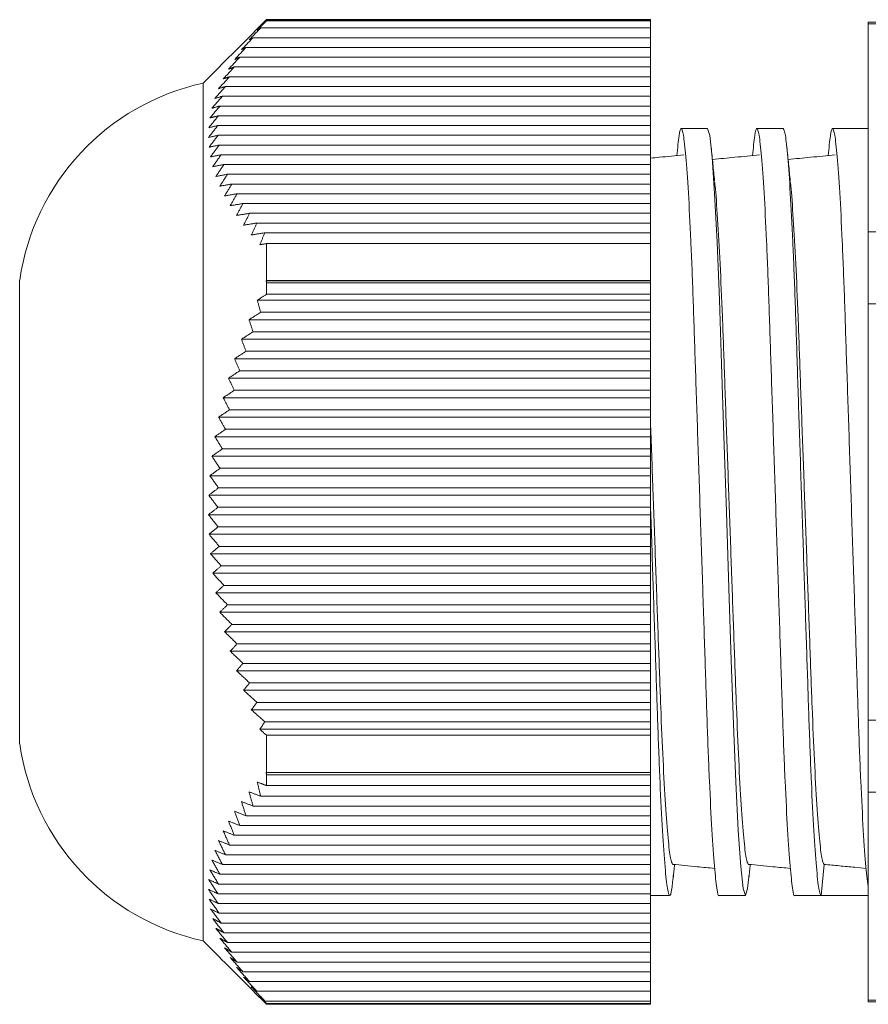
# Model space of a CAD drawing. Units: inches. Extents: x 0.4 to 16.6, y 0.2 to 10.8.
# Drawn here: x 7.9 to 8.8, y 3.9 to 4.9 of the extents above; entities that cross this region are included whole.
import ezdxf

# ---------------------------------------------------------------- set-up
doc = ezdxf.new("R2010")
doc.units = ezdxf.units.IN
doc.header["$MEASUREMENT"] = 0

msp = doc.modelspace()

# ---------------------------------------------------------------- linework, layer by layer
at = {"color": 7, "linetype": 'Continuous', "lineweight": 15}
for p, q in [((8.1169, 4.9065), (8.1169, 4.9068)), ((8.1169, 4.9065), (8.5229, 4.9065)), ((8.1169, 4.9056), (8.1169, 4.9064)), ((8.5229, 4.9064), (8.1169, 4.9064)), ((8.1169, 4.9056), (8.5229, 4.9056)), ((8.5229, 4.9065), (8.5229, 4.9068)), ((8.5229, 4.9065), (8.5229, 4.9064)), ((8.5229, 4.9056), (8.5229, 4.9064)), ((8.5229, 4.9056), (8.5229, 4.898)), ((8.753, 4.9024), (8.753, 4.9043)), ((8.753, 4.9024), (8.951, 4.9024)), ((8.753, 4.6826), (8.753, 4.9024)), ((8.1107, 4.898), (8.5229, 4.898)), ((8.5229, 4.898), (8.5229, 4.8877)), ((8.1026, 4.8877), (8.5229, 4.8877)), ((8.5229, 4.8877), (8.5229, 4.8774)), ((8.0952, 4.8774), (8.5229, 4.8774)), ((8.5229, 4.8774), (8.5229, 4.8671)), ((8.0886, 4.8671), (8.5229, 4.8671)), ((8.5229, 4.8671), (8.5229, 4.8568)), ((8.0777, 4.8465), (8.5229, 4.8465)), ((8.0828, 4.8568), (8.5229, 4.8568)), ((8.5229, 4.8568), (8.5229, 4.8465)), ((8.5229, 4.8465), (8.5229, 4.8362)), ((8.0499, 3.9338), (8.0499, 4.8398)), ((8.0735, 4.8362), (8.5229, 4.8362)), ((8.5229, 4.8362), (8.5229, 4.8259)), ((8.0702, 4.8259), (8.5229, 4.8259)), ((8.5229, 4.8259), (8.5229, 4.8156)), ((8.0677, 4.8156), (8.5229, 4.8156)), ((8.5229, 4.8156), (8.5229, 4.8053)), ((8.0661, 4.8053), (8.5229, 4.8053)), ((8.5229, 4.8053), (8.5229, 4.795)), ((8.0655, 4.795), (8.5229, 4.795)), ((8.5229, 4.795), (8.5229, 4.7847)), ((8.0657, 4.7847), (8.5229, 4.7847)), ((8.5229, 4.7847), (8.5229, 4.7744)), ((8.0669, 4.7744), (8.5229, 4.7744)), ((8.5229, 4.7744), (8.5229, 4.7641)), ((8.0689, 4.7641), (8.5229, 4.7641)), ((8.5229, 4.7641), (8.5229, 4.7538)), ((8.0718, 4.7538), (8.5229, 4.7538)), ((8.5229, 4.7538), (8.5229, 4.7435)), ((8.0756, 4.7435), (8.5229, 4.7435)), ((8.5229, 4.7435), (8.5229, 4.7332)), ((8.0802, 4.7332), (8.5229, 4.7332)), ((8.5229, 4.7332), (8.5229, 4.7229)), ((8.0857, 4.7229), (8.5229, 4.7229)), ((8.5229, 4.7229), (8.5229, 4.7126)), ((8.092, 4.7126), (8.5229, 4.7126)), ((8.5229, 4.7126), (8.5229, 4.7023)), ((8.099, 4.7023), (8.5229, 4.7023)), ((8.5229, 4.7023), (8.5229, 4.692)), ((8.1068, 4.692), (8.5229, 4.692)), ((8.5229, 4.692), (8.5229, 4.6817)), ((8.1152, 4.6817), (8.5229, 4.6817)), ((8.5229, 4.6817), (8.5229, 4.6702)), ((8.951, 4.6826), (8.753, 4.6826)), ((8.753, 4.6066), (8.753, 4.6826)), ((8.1169, 4.6314), (8.1169, 4.6702)), ((8.5229, 4.6702), (8.1169, 4.6702)), ((8.5229, 4.6314), (8.5229, 4.6702)), ((7.8559, 4.1418), (7.8559, 4.6318)), ((8.1165, 4.6311), (8.5229, 4.6311)), ((8.1169, 4.6314), (8.5229, 4.6314)), ((8.1169, 4.6167), (8.1169, 4.6289)), ((8.5229, 4.6289), (8.1169, 4.6289)), ((8.5229, 4.6314), (8.5229, 4.6311)), ((8.5229, 4.6311), (8.5229, 4.6289)), ((8.5229, 4.6167), (8.5229, 4.6289)), ((8.1071, 4.6105), (8.5229, 4.6105)), ((8.1169, 4.6167), (8.5229, 4.6167)), ((8.5229, 4.6167), (8.5229, 4.6105)), ((8.5229, 4.6105), (8.5229, 4.5977)), ((8.1107, 4.5977), (8.5229, 4.5977)), ((8.5229, 4.5977), (8.5229, 4.5899)), ((8.753, 4.6066), (8.951, 4.6066)), ((8.753, 4.167), (8.753, 4.6066)), ((8.0984, 4.5899), (8.5229, 4.5899)), ((8.5229, 4.5899), (8.5229, 4.5771)), ((8.1026, 4.5771), (8.5229, 4.5771)), ((8.5229, 4.5771), (8.5229, 4.5693)), ((8.0904, 4.5693), (8.5229, 4.5693)), ((8.5229, 4.5693), (8.5229, 4.5565)), ((8.0952, 4.5565), (8.5229, 4.5565)), ((8.5229, 4.5565), (8.5229, 4.5487)), ((8.0832, 4.5487), (8.5229, 4.5487)), ((8.5229, 4.5487), (8.5229, 4.5359)), ((8.0886, 4.5359), (8.5229, 4.5359)), ((8.5229, 4.5359), (8.5229, 4.5281)), ((8.0767, 4.5281), (8.5229, 4.5281)), ((8.5229, 4.5281), (8.5229, 4.5153)), ((8.0828, 4.5153), (8.5229, 4.5153)), ((8.5229, 4.5153), (8.5229, 4.5075)), ((8.0711, 4.5075), (8.5229, 4.5075)), ((8.5229, 4.5075), (8.5229, 4.4947)), ((8.0777, 4.4947), (8.5229, 4.4947)), ((8.5229, 4.4947), (8.5229, 4.4869)), ((8.0662, 4.4869), (8.5229, 4.4869)), ((8.5229, 4.4869), (8.5229, 4.4741)), ((8.0735, 4.4741), (8.5229, 4.4741)), ((8.5229, 4.4741), (8.5229, 4.4663)), ((8.0623, 4.4663), (8.5229, 4.4663)), ((8.5229, 4.4663), (8.5229, 4.4535)), ((8.0702, 4.4535), (8.5229, 4.4535)), ((8.5229, 4.4535), (8.5229, 4.4457)), ((8.0592, 4.4457), (8.5229, 4.4457)), ((8.5229, 4.4457), (8.5229, 4.4329)), ((8.0677, 4.4329), (8.5229, 4.4329)), ((8.5229, 4.4329), (8.5229, 4.4251)), ((8.057, 4.4251), (8.5229, 4.4251)), ((8.5229, 4.4251), (8.5229, 4.4123)), ((8.0661, 4.4123), (8.5229, 4.4123)), ((8.5229, 4.4123), (8.5229, 4.4045)), ((8.0558, 4.4045), (8.5229, 4.4045)), ((8.5229, 4.4045), (8.5229, 4.3917)), ((8.0655, 4.3917), (8.5229, 4.3917)), ((8.5229, 4.3917), (8.5229, 4.3839)), ((8.0555, 4.3839), (8.5229, 4.3839)), ((8.5229, 4.3839), (8.5229, 4.3711)), ((8.0657, 4.3711), (8.5229, 4.3711)), ((8.5229, 4.3711), (8.5229, 4.3633)), ((8.0561, 4.3633), (8.5229, 4.3633)), ((8.5229, 4.3633), (8.5229, 4.3505)), ((8.0669, 4.3505), (8.5229, 4.3505)), ((8.5229, 4.3505), (8.5229, 4.3427)), ((8.0576, 4.3427), (8.5229, 4.3427)), ((8.5229, 4.3427), (8.5229, 4.3299)), ((8.0689, 4.3299), (8.5229, 4.3299)), ((8.5229, 4.3299), (8.5229, 4.3221)), ((8.06, 4.3221), (8.5229, 4.3221)), ((8.5229, 4.3221), (8.5229, 4.3093)), ((8.0718, 4.3093), (8.5229, 4.3093)), ((8.5229, 4.3093), (8.5229, 4.3015)), ((8.0633, 4.3015), (8.5229, 4.3015)), ((8.5229, 4.3015), (8.5229, 4.2887)), ((8.0756, 4.2887), (8.5229, 4.2887)), ((8.5229, 4.2887), (8.5229, 4.2809)), ((8.0675, 4.2809), (8.5229, 4.2809)), ((8.5229, 4.2809), (8.5229, 4.2681)), ((8.0802, 4.2681), (8.5229, 4.2681)), ((8.5229, 4.2681), (8.5229, 4.2603)), ((8.0726, 4.2603), (8.5229, 4.2603)), ((8.5229, 4.2603), (8.5229, 4.2475)), ((8.0857, 4.2475), (8.5229, 4.2475)), ((8.5229, 4.2475), (8.5229, 4.2397)), ((8.0785, 4.2397), (8.5229, 4.2397)), ((8.5229, 4.2397), (8.5229, 4.2269)), ((8.092, 4.2269), (8.5229, 4.2269)), ((8.5229, 4.2269), (8.5229, 4.2191)), ((8.0852, 4.2191), (8.5229, 4.2191)), ((8.5229, 4.2191), (8.5229, 4.2063)), ((8.099, 4.2063), (8.5229, 4.2063)), ((8.5229, 4.2063), (8.5229, 4.1985)), ((8.0926, 4.1985), (8.5229, 4.1985)), ((8.5229, 4.1985), (8.5229, 4.1857)), ((8.1068, 4.1857), (8.5229, 4.1857)), ((8.5229, 4.1857), (8.5229, 4.1779)), ((8.1008, 4.1779), (8.5229, 4.1779)), ((8.5229, 4.1779), (8.5229, 4.1651)), ((8.1152, 4.1651), (8.5229, 4.1651)), ((8.5229, 4.1651), (8.5229, 4.1573)), ((8.951, 4.167), (8.753, 4.167)), ((8.753, 4.0909), (8.753, 4.167)), ((8.1097, 4.1573), (8.5229, 4.1573)), ((8.1169, 4.1117), (8.1169, 4.1509)), ((8.5229, 4.1509), (8.1169, 4.1509)), ((8.5229, 4.1573), (8.5229, 4.1509)), ((8.5229, 4.1117), (8.5229, 4.1509)), ((8.1169, 4.1117), (8.5229, 4.1117)), ((8.1169, 4.0978), (8.1169, 4.1093)), ((8.5229, 4.1093), (8.1169, 4.1093)), ((8.5229, 4.1117), (8.5229, 4.1093)), ((8.5229, 4.0978), (8.5229, 4.1093)), ((8.1169, 4.0978), (8.5229, 4.0978)), ((8.5229, 4.0978), (8.5229, 4.0865)), ((8.753, 4.0909), (8.951, 4.0909)), ((8.753, 3.8711), (8.753, 4.0909)), ((8.1107, 4.0865), (8.5229, 4.0865)), ((8.5229, 4.0865), (8.5229, 4.0762)), ((8.1026, 4.0762), (8.5229, 4.0762)), ((8.5229, 4.0762), (8.5229, 4.0659)), ((8.0952, 4.0659), (8.5229, 4.0659)), ((8.5229, 4.0659), (8.5229, 4.0556)), ((8.0886, 4.0556), (8.5229, 4.0556)), ((8.5229, 4.0556), (8.5229, 4.0453)), ((8.0828, 4.0453), (8.5229, 4.0453)), ((8.5229, 4.0453), (8.5229, 4.035)), ((8.0777, 4.035), (8.5229, 4.035)), ((8.5229, 4.035), (8.5229, 4.0247)), ((8.0735, 4.0247), (8.5229, 4.0247)), ((8.5229, 4.0247), (8.5229, 4.0144)), ((8.7062, 4.0146), (8.703, 3.9818)), ((8.0677, 4.0041), (8.5229, 4.0041)), ((8.0702, 4.0144), (8.5229, 4.0144)), ((8.5229, 4.0144), (8.5229, 4.0041)), ((8.5229, 4.0041), (8.5229, 3.9938)), ((8.7506, 4.0103), (8.7386, 4.0115)), ((8.0661, 3.9938), (8.5229, 3.9938)), ((8.5229, 3.9938), (8.5229, 3.9835)), ((8.0655, 3.9835), (8.5229, 3.9835)), ((8.5229, 3.9835), (8.5229, 3.9732)), ((8.0657, 3.9732), (8.5229, 3.9732)), ((8.5229, 3.9732), (8.5229, 3.9629)), ((8.0669, 3.9629), (8.5229, 3.9629)), ((8.5229, 3.9629), (8.5229, 3.9526)), ((8.0689, 3.9526), (8.5229, 3.9526)), ((8.5229, 3.9526), (8.5229, 3.9423)), ((8.0718, 3.9423), (8.5229, 3.9423)), ((8.5229, 3.9423), (8.5229, 3.932)), ((8.0756, 3.932), (8.5229, 3.932)), ((8.5229, 3.932), (8.5229, 3.9217)), ((8.0802, 3.9217), (8.5229, 3.9217)), ((8.5229, 3.9217), (8.5229, 3.9114)), ((8.0857, 3.9114), (8.5229, 3.9114)), ((8.5229, 3.9114), (8.5229, 3.9011)), ((8.092, 3.9011), (8.5229, 3.9011)), ((8.5229, 3.9011), (8.5229, 3.8908)), ((8.099, 3.8908), (8.5229, 3.8908)), ((8.5229, 3.8908), (8.5229, 3.8805)), ((8.1068, 3.8805), (8.5229, 3.8805)), ((8.5229, 3.8805), (8.5229, 3.8702)), ((8.1152, 3.8702), (8.5229, 3.8702)), ((8.5229, 3.8702), (8.5229, 3.8675)), ((8.951, 3.8711), (8.753, 3.8711)), ((8.753, 3.8693), (8.753, 3.8711)), ((8.1169, 3.8668), (8.1169, 3.8675)), ((8.5229, 3.8675), (8.1169, 3.8675)), ((8.5229, 3.8668), (8.5229, 3.8675))]:
    msp.add_line(p, q, dxfattribs=at)
at = {"color": 7, "linetype": 'Continuous', "lineweight": 15, "flags": 128}
msp.add_lwpolyline([(8.627, 4.0043), (8.6253, 3.9892), (8.623, 3.9818), (8.6207, 3.9892), (8.6181, 4.0122), (8.6154, 4.0504), (8.6128, 4.1017), (8.6104, 4.1626), (8.6081, 4.2303), (8.6056, 4.3062), (8.603, 4.3868), (8.6003, 4.4673), (8.5978, 4.5432), (8.5956, 4.6109), (8.5932, 4.6718), (8.5905, 4.7232), (8.5879, 4.7614), (8.5853, 4.7843), (8.583, 4.7918), (8.583, 4.7918)], dxfattribs=at)
at = {"color": 7, "linetype": 'Continuous', "lineweight": 15}
for centre, start, end in [((8.1033, 4.5955), 102.3239, 171.6652), ((8.1033, 4.178), 188.3348, 257.6761)]:
    msp.add_arc(centre, 0.25, start, end, dxfattribs=at)
msp.add_ellipse((8.703, 4.3868), major_axis=(12.8825, 0), ratio=0.031438, start_param=4.712389, end_param=4.71627, dxfattribs=at)
for points in [[(8.1169, 4.9068), (8.0499, 4.8398)], [(8.1169, 4.9056), (8.1071, 4.8957)], [(8.1169, 4.9065), (8.1165, 4.906)], [(8.1165, 4.906), (8.1169, 4.9064)], [(8.5229, 4.9068), (8.1169, 4.9068)], [(8.951, 4.9043), (8.753, 4.9043)], [(8.1107, 4.898), (8.0984, 4.8854)], [(8.1071, 4.8957), (8.1107, 4.898)], [(8.1026, 4.8877), (8.0904, 4.8751)], [(8.0984, 4.8854), (8.1026, 4.8877)], [(8.0952, 4.8774), (8.0832, 4.8648)], [(8.0904, 4.8751), (8.0952, 4.8774)], [(8.0886, 4.8671), (8.0767, 4.8545)], [(8.0832, 4.8648), (8.0886, 4.8671)], [(8.0777, 4.8465), (8.0662, 4.8339)], [(8.0828, 4.8568), (8.0711, 4.8442)], [(8.0711, 4.8442), (8.0777, 4.8465)], [(8.0767, 4.8545), (8.0828, 4.8568)], [(8.0735, 4.8362), (8.0623, 4.8236)], [(8.0662, 4.8339), (8.0735, 4.8362)], [(8.0702, 4.8259), (8.0592, 4.8133)], [(8.0623, 4.8236), (8.0702, 4.8259)], [(8.0677, 4.8156), (8.057, 4.803)], [(8.0592, 4.8133), (8.0677, 4.8156)], [(8.0661, 4.8053), (8.0558, 4.7927)], [(8.057, 4.803), (8.0661, 4.8053)], [(8.0655, 4.795), (8.0555, 4.7824)], [(8.0558, 4.7927), (8.0655, 4.795)], [(8.0555, 4.7824), (8.0657, 4.7847)], [(8.0657, 4.7847), (8.0561, 4.7721)], [(8.583, 4.7918), (8.5553, 4.7918)], [(8.663, 4.7918), (8.6353, 4.7918)], [(8.753, 4.7918), (8.7153, 4.7918)], [(8.0561, 4.7721), (8.0669, 4.7744)], [(8.0669, 4.7744), (8.0576, 4.7618)], [(8.0576, 4.7618), (8.0689, 4.7641)], [(8.0689, 4.7641), (8.06, 4.7515)], [(8.06, 4.7515), (8.0718, 4.7538)], [(8.0718, 4.7538), (8.0633, 4.7412)], [(8.0633, 4.7412), (8.0756, 4.7435)], [(8.0756, 4.7435), (8.0675, 4.7309)], [(8.0675, 4.7309), (8.0802, 4.7332)], [(8.0802, 4.7332), (8.0726, 4.7206)], [(8.0726, 4.7206), (8.0857, 4.7229)], [(8.0857, 4.7229), (8.0785, 4.7103)], [(8.0785, 4.7103), (8.092, 4.7126)], [(8.092, 4.7126), (8.0852, 4.7)], [(8.0852, 4.7), (8.099, 4.7023)], [(8.099, 4.7023), (8.0926, 4.6897)], [(8.0926, 4.6897), (8.1068, 4.692)], [(8.1068, 4.692), (8.1008, 4.6794)], [(8.1008, 4.6794), (8.1152, 4.6817)], [(8.1152, 4.6817), (8.1097, 4.6691)], [(8.1097, 4.6691), (8.1169, 4.6702)], [(8.1169, 4.6314), (8.1165, 4.6311)], [(8.1165, 4.6311), (8.1169, 4.6289)], [(8.1169, 4.6167), (8.1071, 4.6105)], [(8.1071, 4.6105), (8.1107, 4.5977)], [(8.1107, 4.5977), (8.0984, 4.5899)], [(8.0984, 4.5899), (8.1026, 4.5771)], [(8.1026, 4.5771), (8.0904, 4.5693)], [(8.0904, 4.5693), (8.0952, 4.5565)], [(8.0952, 4.5565), (8.0832, 4.5487)], [(8.0832, 4.5487), (8.0886, 4.5359)], [(8.0886, 4.5359), (8.0767, 4.5281)], [(8.0767, 4.5281), (8.0828, 4.5153)], [(8.0828, 4.5153), (8.0711, 4.5075)], [(8.0711, 4.5075), (8.0777, 4.4947)], [(8.0777, 4.4947), (8.0662, 4.4869)], [(8.0662, 4.4869), (8.0735, 4.4741)], [(8.0735, 4.4741), (8.0623, 4.4663)], [(8.0623, 4.4663), (8.0702, 4.4535)], [(8.0702, 4.4535), (8.0592, 4.4457)], [(8.0592, 4.4457), (8.0677, 4.4329)], [(8.0677, 4.4329), (8.057, 4.4251)], [(8.057, 4.4251), (8.0661, 4.4123)], [(8.0661, 4.4123), (8.0558, 4.4045)], [(8.0558, 4.4045), (8.0655, 4.3917)], [(8.0655, 4.3917), (8.0555, 4.3839)], [(8.0555, 4.3839), (8.0657, 4.3711)], [(8.0657, 4.3711), (8.0561, 4.3633)], [(8.0561, 4.3633), (8.0669, 4.3505)], [(8.0669, 4.3505), (8.0576, 4.3427)], [(8.0576, 4.3427), (8.0689, 4.3299)], [(8.0689, 4.3299), (8.06, 4.3221)], [(8.06, 4.3221), (8.0718, 4.3093)], [(8.0718, 4.3093), (8.0633, 4.3015)], [(8.0633, 4.3015), (8.0756, 4.2887)], [(8.0756, 4.2887), (8.0675, 4.2809)], [(8.0675, 4.2809), (8.0802, 4.2681)], [(8.0802, 4.2681), (8.0726, 4.2603)], [(8.0726, 4.2603), (8.0857, 4.2475)], [(8.0857, 4.2475), (8.0785, 4.2397)], [(8.0785, 4.2397), (8.092, 4.2269)], [(8.092, 4.2269), (8.0852, 4.2191)], [(8.0852, 4.2191), (8.099, 4.2063)], [(8.099, 4.2063), (8.0926, 4.1985)], [(8.0926, 4.1985), (8.1068, 4.1857)], [(8.1068, 4.1857), (8.1008, 4.1779)], [(8.1008, 4.1779), (8.1152, 4.1651)], [(8.1152, 4.1651), (8.1097, 4.1573)], [(8.1097, 4.1573), (8.1169, 4.1509)], [(8.1169, 4.1117), (8.1165, 4.1118)], [(8.1165, 4.1118), (8.1169, 4.1093)], [(8.1169, 4.0978), (8.1071, 4.1015)], [(8.1071, 4.1015), (8.1107, 4.0865)], [(8.1107, 4.0865), (8.0984, 4.0912)], [(8.0984, 4.0912), (8.1026, 4.0762)], [(8.1026, 4.0762), (8.0904, 4.0809)], [(8.0904, 4.0809), (8.0952, 4.0659)], [(8.0952, 4.0659), (8.0832, 4.0706)], [(8.0832, 4.0706), (8.0886, 4.0556)], [(8.0886, 4.0556), (8.0767, 4.0603)], [(8.0767, 4.0603), (8.0828, 4.0453)], [(8.0828, 4.0453), (8.0711, 4.05)], [(8.0711, 4.05), (8.0777, 4.035)], [(8.0777, 4.035), (8.0662, 4.0397)], [(8.0662, 4.0397), (8.0735, 4.0247)], [(8.0735, 4.0247), (8.0623, 4.0294)], [(8.0623, 4.0294), (8.0702, 4.0144)], [(8.0702, 4.0144), (8.0592, 4.0191)], [(8.0592, 4.0191), (8.0677, 4.0041)], [(8.5469, 4.0014), (8.5482, 4.0144)], [(8.6269, 4.0014), (8.6282, 4.0144)], [(8.0677, 4.0041), (8.057, 4.0088)], [(8.057, 4.0088), (8.0661, 3.9938)], [(8.0661, 3.9938), (8.0558, 3.9985)], [(8.0558, 3.9985), (8.0655, 3.9835)], [(8.0655, 3.9835), (8.0555, 3.9882)], [(8.0555, 3.9882), (8.0657, 3.9732)], [(8.0657, 3.9732), (8.0561, 3.9779)], [(8.0561, 3.9779), (8.0669, 3.9629)], [(8.5229, 3.9818), (8.543, 3.9818)], [(8.5953, 3.9818), (8.623, 3.9818)], [(8.6753, 3.9818), (8.703, 3.9818)], [(8.703, 3.9818), (8.753, 3.9818)], [(8.0669, 3.9629), (8.0576, 3.9676)], [(8.0576, 3.9676), (8.0689, 3.9526)], [(8.0689, 3.9526), (8.06, 3.9573)], [(8.06, 3.9573), (8.0718, 3.9423)], [(8.0718, 3.9423), (8.0633, 3.947)], [(8.0633, 3.947), (8.0756, 3.932)], [(8.0499, 3.9338), (8.1169, 3.8668)], [(8.0756, 3.932), (8.0675, 3.9367)], [(8.0675, 3.9367), (8.0802, 3.9217)], [(8.0802, 3.9217), (8.0726, 3.9264)], [(8.0726, 3.9264), (8.0857, 3.9114)], [(8.0857, 3.9114), (8.0785, 3.9161)], [(8.0785, 3.9161), (8.092, 3.9011)], [(8.092, 3.9011), (8.0852, 3.9058)], [(8.0852, 3.9058), (8.099, 3.8908)], [(8.099, 3.8908), (8.0926, 3.8955)], [(8.0926, 3.8955), (8.1068, 3.8805)], [(8.1068, 3.8805), (8.1008, 3.8852)], [(8.1008, 3.8852), (8.1152, 3.8702)], [(8.1152, 3.8702), (8.1097, 3.8749)], [(8.1097, 3.8749), (8.1169, 3.8675)], [(8.753, 3.8693), (8.951, 3.8693)], [(8.1169, 3.8668), (8.5229, 3.8668)]]:
    msp.add_open_spline(points, degree=1, dxfattribs=at)
for points, knots in [([(8.5953, 3.9819), (8.5952, 3.9819), (8.5944, 3.9794), (8.5929, 3.9883), (8.5903, 4.0101), (8.5877, 4.049), (8.585, 4.1005), (8.5826, 4.1621), (8.5804, 4.2316), (8.5779, 4.3078), (8.5752, 4.3884), (8.5726, 4.469), (8.57, 4.5449), (8.5678, 4.6142), (8.5654, 4.6753), (8.5628, 4.7264), (8.5601, 4.7643), (8.5575, 4.7871), (8.5552, 4.794), (8.553, 4.7875), (8.5514, 4.7711), (8.5506, 4.7632)], [0, 0, 0, 0, 0.00115, 0.055711, 0.112073, 0.16919, 0.225927, 0.281195, 0.33525, 0.391121, 0.44811, 0.5051, 0.560971, 0.615026, 0.670294, 0.727031, 0.784148, 0.84051, 0.895071, 0.949631, 1, 1, 1, 1]), ([(8.6753, 3.9819), (8.6752, 3.9819), (8.6744, 3.9794), (8.6729, 3.9883), (8.6703, 4.0101), (8.6677, 4.049), (8.665, 4.1005), (8.6626, 4.1621), (8.6604, 4.2316), (8.6579, 4.3078), (8.6552, 4.3884), (8.6526, 4.469), (8.65, 4.5449), (8.6478, 4.6142), (8.6454, 4.6753), (8.6428, 4.7264), (8.6401, 4.7643), (8.6375, 4.7871), (8.6352, 4.794), (8.633, 4.7875), (8.6314, 4.7711), (8.6306, 4.7632)], [0, 0, 0, 0, 0.00115, 0.055711, 0.112073, 0.16919, 0.225927, 0.281195, 0.33525, 0.391121, 0.44811, 0.5051, 0.560971, 0.615026, 0.670294, 0.727031, 0.784148, 0.84051, 0.895071, 0.949631, 1, 1, 1, 1]), ([(8.703, 3.9818), (8.7022, 3.9832), (8.7007, 3.9861), (8.6981, 4.01), (8.6954, 4.048), (8.6928, 4.0994), (8.6904, 4.1607), (8.6882, 4.2301), (8.6856, 4.3062), (8.683, 4.3868), (8.6803, 4.4674), (8.6778, 4.5434), (8.6756, 4.6128), (8.6732, 4.6742), (8.6705, 4.7256), (8.6679, 4.7635), (8.6653, 4.7874), (8.6638, 4.7903), (8.663, 4.7918)], [0, 0, 0, 0, 0.061035, 0.124086, 0.187981, 0.251451, 0.313277, 0.373747, 0.436247, 0.5, 0.563753, 0.626253, 0.686723, 0.748549, 0.812019, 0.875914, 0.938965, 1, 1, 1, 1]), ([(8.753, 3.9889), (8.7521, 3.9955), (8.7504, 4.0088), (8.7477, 4.0484), (8.745, 4.1002), (8.7426, 4.1621), (8.7404, 4.2316), (8.7379, 4.3078), (8.7352, 4.3884), (8.7326, 4.469), (8.73, 4.5449), (8.7278, 4.6142), (8.7254, 4.6753), (8.7228, 4.7264), (8.7201, 4.7643), (8.7175, 4.7871), (8.7152, 4.794), (8.713, 4.7875), (8.7114, 4.7711), (8.7106, 4.7632)], [0, 0, 0, 0, 0.060327, 0.121508, 0.182294, 0.240677, 0.297779, 0.356799, 0.417001, 0.477203, 0.536223, 0.593326, 0.651708, 0.711644, 0.77198, 0.83152, 0.889156, 0.946792, 1, 1, 1, 1]), ([(8.5579, 4.7639), (8.5493, 4.7631), (8.5376, 4.762), (8.526, 4.7608), (8.5229, 4.7605)], [0, 0, 0, 0, 0.74032, 1, 1, 1, 1]), ([(8.5905, 4.7365), (8.5899, 4.7424), (8.5887, 4.7543), (8.5875, 4.7662), (8.5869, 4.7721)], [0, 0, 0, 0, 0.498963, 1, 1, 1, 1]), ([(8.6379, 4.7639), (8.6293, 4.7631), (8.6127, 4.7615), (8.5961, 4.7599), (8.5882, 4.7591)], [0, 0, 0, 0, 0.520695, 1, 1, 1, 1]), ([(8.6705, 4.7365), (8.6699, 4.7424), (8.6687, 4.7543), (8.6675, 4.7662), (8.6669, 4.7721)], [0, 0, 0, 0, 0.498963, 1, 1, 1, 1]), ([(8.7179, 4.7639), (8.7093, 4.7631), (8.6927, 4.7615), (8.6761, 4.7599), (8.6682, 4.7591)], [0, 0, 0, 0, 0.520696, 1, 1, 1, 1]), ([(8.6261, 4.0147), (8.6254, 4.016), (8.6239, 4.0187), (8.6213, 4.0406), (8.6186, 4.0755), (8.616, 4.1227), (8.6136, 4.1791), (8.6113, 4.2429), (8.6088, 4.3128), (8.6062, 4.3869), (8.6035, 4.4609), (8.601, 4.5308), (8.5988, 4.5945), (8.5963, 4.6511), (8.5937, 4.6974), (8.5917, 4.7259), (8.5907, 4.734), (8.5905, 4.7354)], [0, 0, 0, 0, 0.067791, 0.1387738, 0.2107071, 0.2821621, 0.3517651, 0.4198415, 0.4902044, 0.5619776, 0.6337507, 0.7041136, 0.77219, 0.841793, 0.913248, 0.9851813, 1, 1, 1, 1]), ([(8.7062, 4.0146), (8.7054, 4.0159), (8.7039, 4.0186), (8.7013, 4.0406), (8.6986, 4.0755), (8.696, 4.1227), (8.6936, 4.1791), (8.6913, 4.2429), (8.6888, 4.3128), (8.6862, 4.3869), (8.6835, 4.4609), (8.681, 4.5308), (8.6788, 4.5945), (8.6763, 4.6511), (8.6737, 4.6974), (8.6717, 4.7259), (8.6707, 4.734), (8.6705, 4.7354)], [0, 0, 0, 0, 0.06865, 0.139567, 0.211435, 0.282824, 0.352363, 0.420377, 0.490675, 0.562383, 0.63409, 0.704388, 0.772402, 0.841942, 0.913331, 0.985198, 1, 1, 1, 1]), ([(8.5461, 4.0147), (8.5454, 4.016), (8.5439, 4.0187), (8.5413, 4.0406), (8.5386, 4.0755), (8.536, 4.1227), (8.5336, 4.1791), (8.5313, 4.2429), (8.5288, 4.3129), (8.5262, 4.3867), (8.5242, 4.4426), (8.5231, 4.4715), (8.5229, 4.4768)], [0, 0, 0, 0, 0.104322, 0.213561, 0.324263, 0.434229, 0.541345, 0.646111, 0.754396, 0.864851, 0.975307, 1, 1, 1, 1]), ([(8.547, 4.0043), (8.5464, 3.9987), (8.545, 3.9848), (8.543, 3.9796), (8.5407, 3.9867), (8.5381, 4.0098), (8.5354, 4.048), (8.5328, 4.0994), (8.5304, 4.1607), (8.5282, 4.2301), (8.5256, 4.3062), (8.5239, 4.3602), (8.523, 4.3876), (8.5229, 4.388)], [0, 0, 0, 0, 0.068875, 0.170003, 0.27113, 0.375597, 0.481463, 0.586625, 0.689063, 0.789254, 0.89281, 0.99844, 1, 1, 1, 1]), ([(8.5461, 4.0146), (8.5548, 4.0138), (8.5696, 4.0123), (8.5844, 4.0109), (8.5906, 4.0103)], [0, 0, 0, 0, 0.582452, 1, 1, 1, 1]), ([(8.6261, 4.0146), (8.6348, 4.0138), (8.6496, 4.0123), (8.6644, 4.0109), (8.6706, 4.0103)], [0, 0, 0, 0, 0.582453, 1, 1, 1, 1]), ([(8.7061, 4.0146), (8.7116, 4.0141), (8.7224, 4.013), (8.7332, 4.012), (8.7386, 4.0115)], [0, 0, 0, 0, 0.4999992, 1, 1, 1, 1])]:
    msp.add_open_spline(points, degree=3, knots=knots, dxfattribs=at)

doc.saveas('drawing.dxf')
